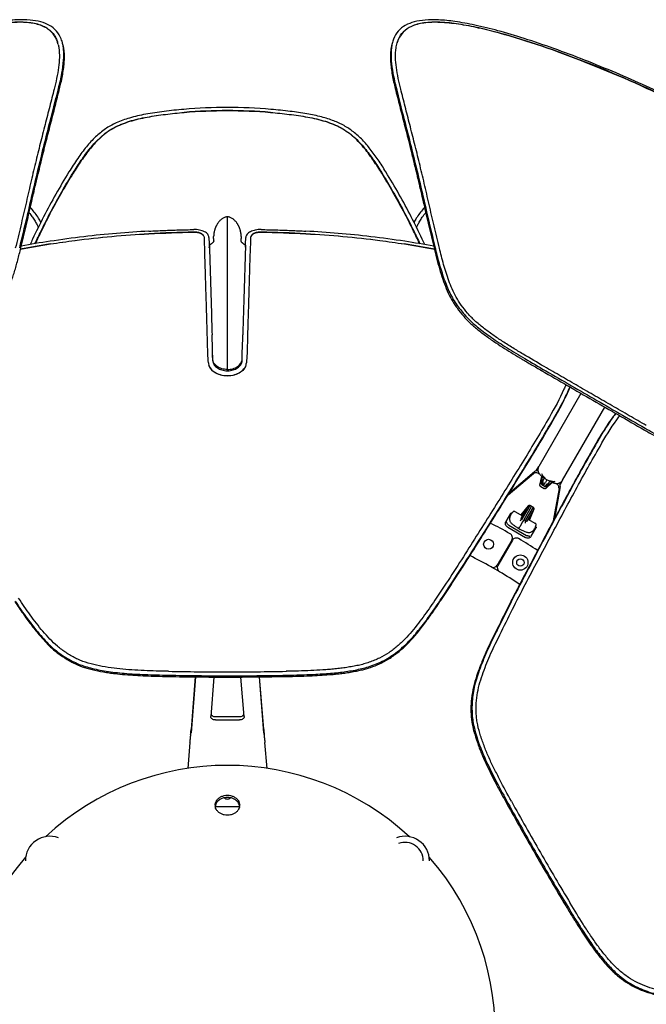
# Model space of a CAD drawing. Extents: x -345 to 345, y -332 to 1147.
# Drawn here: x -68 to 137, y 9 to 332 of the extents above; entities that cross this region are included whole.
import ezdxf

# ---------------------------------------------------------------- set-up
doc = ezdxf.new("R2010")
doc.units = 0
doc.header["$LTSCALE"] = 32.67
doc.layers.add('Luceplan', color=250, linetype='CONTINUOUS')

# ---------------------------------------------------------------- blocks, each defined once
blk = doc.blocks.new('Luceplan_Hope_D66-12p_(top view)')
at = {"layer": 'Luceplan', "linetype": 'Continuous'}
for p, q in [((-55.44, 308.64), (-55.29, 309.23)), ((55.29, 309.23), (55.44, 308.64)), ((0, 266.52), (0, 267.19)), ((0, 259.56), (0, 266.52)), ((-7.54, 260.29), (-7.54, 260.41)), ((-7.52, 259.64), (-7.54, 260.29)), ((-7.4, 255.76), (-7.52, 259.64)), ((-6.04, 260.45), (-5.97, 258.31)), ((-5.97, 258.31), (-5.95, 257.61)), ((-5.77, 258.01), (-5.91, 257.91)), ((-5.91, 257.91), (-5.91, 257.78)), ((-4.51, 260.13), (-4.51, 260.8)), ((-4.51, 260.1), (-4.51, 260.13)), ((-4.51, 260.06), (-4.51, 260.1)), ((0, 219.06), (0, 259.56)), ((4.51, 260.8), (4.51, 260.13)), ((4.51, 260.1), (4.51, 260.14)), ((4.51, 260.06), (4.51, 260.1)), ((5.91, 257.91), (5.91, 257.78)), ((5.95, 257.61), (5.96, 257.96)), ((5.96, 257.96), (5.97, 258.31)), ((5.97, 258.31), (6.04, 260.45)), ((7.52, 259.64), (7.4, 255.74)), ((7.53, 260.03), (7.52, 259.64)), ((7.54, 260.41), (7.53, 260.03)), ((-67.77, 256.5), (-67.65, 257.02)), ((-7.39, 255.37), (-7.4, 255.76)), ((-7.38, 255.12), (-7.39, 255.37)), ((-5.95, 257.61), (-5.94, 257.25)), ((-5.91, 257.78), (-5.91, 257.69)), ((-5.91, 257.69), (-5.9, 257.55)), ((-5.9, 257.55), (-5.9, 257.37)), ((-5.9, 257.37), (-5.89, 257.01)), ((-5.89, 257.01), (-5.88, 256.78)), ((-5.88, 256.78), (-5.88, 256.71)), ((5.89, 257.02), (5.88, 256.78)), ((5.88, 256.78), (5.88, 256.71)), ((5.9, 257.37), (5.89, 257.02)), ((5.91, 257.69), (5.9, 257.55)), ((5.9, 257.55), (5.9, 257.37)), ((5.91, 257.78), (5.91, 257.69)), ((5.94, 257.25), (5.95, 257.61)), ((7.39, 255.37), (7.38, 254.97)), ((7.4, 255.74), (7.39, 255.37)), ((67.65, 257.02), (67.77, 256.5)), ((-4.89, 223.93), (-5.02, 228.54)), ((4.89, 223.93), (5.02, 228.54)), ((-4.88, 223.64), (-4.89, 223.93)), ((4.88, 223.64), (4.89, 223.93)), ((-4.81, 220.68), (-4.81, 220.91)), ((-4.81, 220.12), (-4.81, 220.35)), ((4.81, 220.68), (4.81, 220.91)), ((4.81, 220.12), (4.81, 220.35)), ((0, 217.48), (0, 219.06)), ((0, 216.93), (0, 217.48)), ((0, 216.82), (0, 216.93)), ((0, 216.82), (0.07, 216.82)), ((0.07, 216.82), (0.54, 216.84)), ((6.06, 218.56), (6.09, 218.66)), ((115.71, 209.43), (101.88, 185.48)), ((109.69, 180.97), (123.52, 204.92)), ((106.46, 200.57), (106.73, 201.05)), ((120.74, 192.96), (120.47, 192.48)), ((92.29, 176.89), (100.53, 183.8)), ((101.06, 184.06), (101.88, 185.48)), ((101.62, 184.45), (101.62, 184.41)), ((101.62, 184.45), (101.62, 184.45)), ((101.62, 184.41), (101.64, 184.14)), ((101.64, 184.66), (101.63, 184.6)), ((101.64, 184.69), (101.64, 184.66)), ((91.86, 176.19), (100.15, 183.15)), ((101.85, 183.22), (102.11, 183.07)), ((102.26, 182.89), (102.41, 182.72)), ((102.31, 179.42), (102.95, 182.21)), ((102.69, 180.07), (103.16, 182.12)), ((103.81, 181.91), (102.84, 180.23)), ((103.29, 182.03), (103.49, 181.9)), ((103.49, 181.9), (103.72, 181.76)), ((104.57, 181.13), (104.09, 180.3)), ((104.66, 179.18), (105.63, 180.86)), ((105.55, 180.71), (105.79, 180.57)), ((105.79, 180.57), (106.01, 180.46)), ((109.69, 180.97), (108.87, 179.55)), ((109.23, 180.45), (109.33, 180.53)), ((109.33, 180.53), (109.42, 180.62)), ((109.64, 180.89), (109.69, 180.97)), ((102.57, 178.89), (103.64, 178.28)), ((102.84, 180.23), (103.02, 179.54)), ((102.95, 179.55), (104.02, 178.93)), ((103.03, 179.55), (103.02, 179.54)), ((103.02, 179.54), (103.5, 179.26)), ((103.33, 180.08), (103.03, 179.55)), ((103.5, 179.27), (103.82, 179.82)), ((103.5, 179.27), (103.5, 179.26)), ((103.5, 179.26), (103.98, 178.99)), ((103.82, 179.82), (104.09, 180.3)), ((104.29, 179.53), (103.98, 179)), ((103.98, 178.99), (104.66, 179.18)), ((103.98, 179), (103.98, 178.99)), ((104.22, 178.31), (106.33, 180.26)), ((104.6, 178.96), (106.14, 180.4)), ((108.54, 178.31), (106.66, 167.65)), ((108.91, 178.96), (107.05, 168.37)), ((107.49, 179.96), (107.75, 179.81)), ((109.06, 180.32), (109.1, 180.35)), ((109.1, 180.35), (109.13, 180.37)), ((109.13, 180.37), (109.23, 180.45)), ((93.93, 170.8), (93.86, 170.8)), ((94.01, 170.79), (93.93, 170.8)), ((98.44, 172.63), (96.06, 169.64)), ((96.13, 168.61), (98.45, 172.62)), ((96.62, 168.45), (99.07, 172.7)), ((97.08, 168.15), (99.55, 172.42)), ((100.03, 172.15), (97.57, 167.9)), ((100.27, 171.57), (97.95, 167.56)), ((100.28, 171.57), (98.89, 168.01)), ((100.04, 172.14), (99.06, 172.71)), ((92.65, 170.1), (91.13, 167.47)), ((92.66, 169.48), (92.62, 169.4)), ((92.68, 169.53), (92.66, 169.48)), ((92.74, 169.64), (92.68, 169.53)), ((92.8, 169.74), (92.74, 169.64)), ((92.92, 169.95), (92.8, 169.74)), ((92.97, 170.05), (92.92, 169.95)), ((92.97, 170.05), (93.04, 170.16)), ((93.11, 170.29), (93.04, 170.16)), ((93.12, 170.2), (93.09, 170.17)), ((93.2, 170.31), (93.12, 170.2)), ((93.44, 170.58), (93.36, 170.5)), ((93.52, 170.66), (93.44, 170.58)), ((93.58, 170.71), (93.52, 170.66)), ((93.52, 170.66), (93.52, 170.66)), ((94.07, 170.76), (94.01, 170.79)), ((94.12, 170.74), (96.56, 169.36)), ((96.2, 168.46), (96.13, 168.61)), ((96.7, 169.6), (96.24, 169.87)), ((97.08, 168.15), (96.61, 167.34)), ((98.38, 168.3), (100.8, 166.88)), ((98.99, 168.28), (98.53, 168.55)), ((91.78, 165.59), (97.51, 162.28)), ((92.16, 166.24), (97.89, 162.93)), ((94.12, 165.99), (94.47, 165.77)), ((95.37, 165.19), (95.69, 165.02)), ((95.38, 165.2), (95.7, 165.76)), ((96.61, 167.34), (95.7, 165.76)), ((97.95, 167.56), (97.79, 167.54)), ((99.46, 162.66), (100.98, 165.29)), ((100.44, 164.98), (100.45, 164.98)), ((100.45, 164.98), (100.54, 165.15)), ((100.54, 165.15), (100.61, 165.25)), ((100.79, 165.55), (100.92, 165.78)), ((100.82, 165.71), (100.83, 165.73)), ((100.93, 165.97), (100.97, 166.08)), ((93.09, 161.43), (88.33, 153.19)), ((93.26, 161.33), (88.5, 153.09)), ((69.56, 141.29), (69.8, 141.65)), ((87.77, 131.27), (87.58, 130.88)), ((-10.53, 116.63), (-11.88, 99.46)), ((-10.45, 116.63), (-11.88, 98.37)), ((-4.43, 116.58), (-5.45, 103.63)), ((5.45, 103.63), (4.43, 116.58)), ((11.88, 98.37), (10.45, 116.63)), ((11.88, 99.46), (10.53, 116.63)), ((-5.45, 103.57), (-5.45, 103.63)), ((-3.95, 103.62), (3.95, 103.62)), ((5.45, 103.63), (5.45, 103.57)), ((-3.95, 102.53), (3.95, 102.53)), ((-11.88, 99.46), (-11.88, 98.37)), ((-12.25, 95.12), (-12.99, 86.68)), ((12.99, 86.68), (12.25, 95.12)), ((-3.83, 74.04), (-3.94, 74.04)), ((-3.94, 74.04), (-3.83, 74.04)), ((3.83, 74.04), (3.94, 74.04)), ((3.83, 74.04), (3.94, 74.04))]:
    blk.add_line(p, q, dxfattribs=at)
for points in [[(0, 267.2), (-0.12, 267.19), (-0.33, 267.16), (-0.54, 267.12), (-0.74, 267.06), (-0.94, 266.98), (-1.15, 266.89), (-1.35, 266.78), (-1.56, 266.66), (-1.76, 266.53), (-1.94, 266.39), (-2.12, 266.25), (-2.28, 266.11), (-2.43, 265.97), (-2.57, 265.82), (-2.7, 265.68), (-2.82, 265.54), (-2.93, 265.41), (-3.03, 265.27), (-3.13, 265.14), (-3.22, 265.01), (-3.3, 264.88), (-3.38, 264.75), (-3.45, 264.63), (-3.52, 264.51), (-3.58, 264.39), (-3.64, 264.27), (-3.7, 264.16), (-3.76, 264.04), (-3.81, 263.93), (-3.86, 263.81), (-3.9, 263.7), (-3.95, 263.58), (-3.99, 263.47), (-4.04, 263.35), (-4.08, 263.22), (-4.12, 263.1), (-4.16, 262.98), (-4.19, 262.86), (-4.23, 262.73), (-4.27, 262.59), (-4.3, 262.45), (-4.33, 262.33), (-4.34, 262.25), (-4.35, 262.2), (-4.37, 262.13), (-4.38, 262.05), (-4.4, 261.96), (-4.42, 261.87), (-4.43, 261.79), (-4.44, 261.7), (-4.45, 261.62), (-4.46, 261.54), (-4.47, 261.46), (-4.48, 261.38), (-4.49, 261.31), (-4.49, 261.23), (-4.5, 261.16), (-4.5, 261.08), (-4.5, 261.01), (-4.51, 260.94), (-4.51, 260.87), (-4.51, 260.8)], [(4.51, 260.8), (4.51, 260.87), (4.51, 260.94), (4.5, 261.01), (4.5, 261.08), (4.5, 261.16), (4.49, 261.23), (4.49, 261.31), (4.48, 261.38), (4.47, 261.46), (4.46, 261.54), (4.45, 261.62), (4.44, 261.7), (4.43, 261.79), (4.42, 261.87), (4.4, 261.96), (4.38, 262.05), (4.37, 262.13), (4.35, 262.2), (4.34, 262.25), (4.33, 262.33), (4.3, 262.45), (4.27, 262.59), (4.23, 262.73), (4.19, 262.86), (4.16, 262.98), (4.12, 263.1), (4.08, 263.22), (4.04, 263.35), (3.99, 263.47), (3.95, 263.58), (3.9, 263.7), (3.86, 263.81), (3.81, 263.93), (3.76, 264.04), (3.7, 264.16), (3.64, 264.27), (3.58, 264.39), (3.52, 264.51), (3.45, 264.63), (3.38, 264.75), (3.3, 264.88), (3.22, 265.01), (3.13, 265.14), (3.03, 265.27), (2.93, 265.41), (2.82, 265.54), (2.7, 265.68), (2.57, 265.82), (2.43, 265.97), (2.28, 266.11), (2.12, 266.25), (1.94, 266.39), (1.76, 266.53), (1.56, 266.66), (1.35, 266.78), (1.15, 266.89), (0.94, 266.98), (0.74, 267.06), (0.54, 267.12), (0.33, 267.16), (0.12, 267.19), (0, 267.2)], [(-5.42, 258.25), (-5.53, 258.17), (-5.65, 258.09), (-5.77, 258.01)], [(-4.58, 259.03), (-4.62, 258.96), (-4.68, 258.89), (-4.74, 258.81), (-4.82, 258.73), (-4.9, 258.65), (-5, 258.57), (-5.1, 258.49), (-5.2, 258.41), (-5.31, 258.33), (-5.42, 258.25)], [(-4.48, 259.31), (-4.48, 259.31), (-4.48, 259.29), (-4.49, 259.27), (-4.5, 259.24), (-4.51, 259.2), (-4.53, 259.15), (-4.55, 259.1), (-4.58, 259.03)], [(5.41, 258.25), (5.31, 258.33), (5.2, 258.4), (5.1, 258.48), (5.01, 258.56), (4.92, 258.64), (4.83, 258.72), (4.75, 258.8), (4.68, 258.88), (4.63, 258.96), (4.58, 259.04), (4.55, 259.11), (4.52, 259.17), (4.51, 259.21), (4.49, 259.25), (4.49, 259.28), (4.49, 259.28)], [(5.91, 257.91), (5.74, 258.02), (5.63, 258.1), (5.52, 258.18), (5.41, 258.25)], [(-4.81, 220.11), (-4.78, 219.82), (-4.71, 219.52), (-4.61, 219.24), (-4.47, 218.96), (-4.3, 218.69), (-4.09, 218.43), (-3.85, 218.18), (-3.58, 217.95), (-3.29, 217.74), (-2.96, 217.54), (-2.61, 217.37), (-2.24, 217.21), (-1.84, 217.08), (-1.43, 216.97), (-0.99, 216.89), (-0.54, 216.84), (-0.07, 216.82), (0, 216.82)], [(0.54, 216.84), (0.99, 216.89), (1.43, 216.97), (1.85, 217.08), (2.24, 217.21), (2.62, 217.37), (2.97, 217.55), (3.29, 217.74), (3.59, 217.96), (3.86, 218.19), (4.1, 218.43), (4.3, 218.69), (4.47, 218.96), (4.61, 219.24), (4.71, 219.53), (4.78, 219.82), (4.81, 220.11)], [(101.63, 184.6), (101.63, 184.53), (101.62, 184.46), (101.62, 184.45)], [(101.79, 185.29), (101.75, 185.18), (101.71, 185.07), (101.68, 184.95), (101.66, 184.82), (101.64, 184.69)], [(101.64, 184.14), (101.7, 183.89), (101.77, 183.66), (101.87, 183.44), (101.99, 183.24), (102.12, 183.06), (102.26, 182.89)], [(101.88, 185.48), (101.83, 185.39), (101.79, 185.29)], [(102.41, 182.72), (102.57, 182.57), (102.74, 182.43), (102.92, 182.29)], [(102.92, 182.29), (103.1, 182.16), (103.29, 182.03)], [(106.01, 180.46), (106.21, 180.36), (106.42, 180.27), (106.63, 180.19)], [(109.42, 180.62), (109.5, 180.7), (109.57, 180.79), (109.64, 180.89)], [(106.63, 180.19), (106.83, 180.11), (107.05, 180.05), (107.26, 180), (107.48, 179.97), (107.71, 179.95), (107.94, 179.95), (108.17, 179.97), (108.41, 180.02), (108.65, 180.1)], [(108.65, 180.1), (108.89, 180.21), (108.92, 180.23)], [(108.93, 180.23), (108.94, 180.24), (109, 180.28), (109.06, 180.32)], [(93.86, 170.8), (93.78, 170.8), (93.71, 170.78), (93.64, 170.75), (93.58, 170.71)], [(92.46, 169.01), (92.4, 168.82), (92.37, 168.62), (92.35, 168.42), (92.35, 168.22), (92.37, 168.03), (92.41, 167.83), (92.48, 167.62), (92.57, 167.43), (92.67, 167.24), (92.81, 167.07), (92.96, 166.9), (93.13, 166.74), (93.31, 166.58), (93.51, 166.43), (93.71, 166.28), (93.93, 166.13), (94.12, 165.99)], [(92.62, 169.4), (92.53, 169.21), (92.46, 169.01)], [(93.36, 170.5), (93.28, 170.4), (93.2, 170.31)], [(94.12, 170.74), (94.11, 170.74), (94.1, 170.75), (94.09, 170.76), (94.08, 170.76), (94.06, 170.76)], [(94.47, 165.77), (94.68, 165.63), (94.89, 165.5), (95.09, 165.36), (95.37, 165.19)], [(95.69, 165.02), (95.91, 164.91), (96.13, 164.8), (96.35, 164.68), (96.69, 164.51)], [(96.69, 164.51), (96.93, 164.4), (97.16, 164.29), (97.4, 164.18), (97.63, 164.09), (97.85, 164.02), (98.07, 163.95), (98.3, 163.9), (98.51, 163.88), (98.73, 163.88), (98.94, 163.9), (99.15, 163.95), (99.34, 164.01), (99.52, 164.1), (99.69, 164.2), (99.85, 164.31), (100.01, 164.44), (100.15, 164.59)], [(100.15, 164.59), (100.28, 164.75), (100.4, 164.92), (100.44, 164.98)], [(100.61, 165.25), (100.67, 165.35), (100.73, 165.45), (100.79, 165.55)], [(100.85, 166.84), (100.84, 166.85), (100.83, 166.86), (100.81, 166.87), (100.8, 166.88)], [(100.83, 165.73), (100.88, 165.85), (100.93, 165.97)], [(100.98, 166.7), (100.94, 166.76), (100.9, 166.81), (100.85, 166.85)], [(100.97, 166.08), (101, 166.2), (101.03, 166.31), (101.04, 166.32)], [(101.04, 166.56), (101.02, 166.63), (100.98, 166.7)], [(101.04, 166.33), (101.05, 166.4), (101.05, 166.48), (101.04, 166.56)]]:
    blk.add_lwpolyline(points, dxfattribs=at)
for centre, radius in [((85.47, 160.05), 1.6), ((95.88, 154.04), 2.5), ((95.88, 154.04), 1.2)]:
    blk.add_circle(centre, radius, dxfattribs=at)
for centre, radius, start, end in [((-67.45, 320.66), 12.39, 13.526, 16.7107), ((65.92, 321.11), 10.81, 163.2727, 163.9879), ((-137.99, 330.3), 85.7, 345.2979, 345.7081), ((148.21, 332.76), 96.22, 194.2079, 194.5734), ((0, 135.18), 167.79, 90.0005, 94.8724), ((0, 135.23), 167.74, 85.1268, 90.0003), ((0, 136.08), 165.89, 90.0015, 94.8851), ((0, 136), 165.86, 90.0015, 94.884), ((0, 136.09), 165.89, 85.115, 89.9985), ((0, 136), 165.86, 85.1161, 89.9985), ((1.23, -265.27), 527.63, 91.3315, 92.9249), ((1.23, -265.89), 528.12, 91.3295, 92.9207), ((-1.24, -266.03), 528.26, 87.0795, 88.6703), ((-1.24, -265.42), 527.78, 87.0753, 88.6683), ((-20.22, 11.35), 249.85, 98.6825, 100.9768), ((-20.24, 11.29), 249.78, 98.6772, 100.9712), ((-20.1, 8.81), 253.25, 98.619, 100.7907), ((93.31, 260.13), 97.82, 180.0442, 180.1928), ((95.87, 260.14), 100.38, 180.194, 180.3921), ((105.34, 260.21), 109.85, 180.3913, 180.5147), ((-105.34, 260.21), 109.85, 359.4851, 359.6087), ((-93.31, 260.13), 97.82, 359.8072, 359.9558), ((-95.87, 260.14), 100.38, 359.6079, 359.806), ((18.47, 1.25), 259.97, 79.068, 81.2722), ((18.46, 1.31), 260.04, 79.0626, 81.2669), ((18.61, 0.35), 261.83, 79.2362, 81.3368), ((179.48, 282.35), 114.31, 192.763, 193.0321), ((4857.3, 8413.56), 9475.78, 239.884618, 240.001427), ((4634.51, 8027.64), 9029.56, 239.87864, 240.001399), ((4725.31, 8183.47), 9210.52, 239.99689, 240.117064), ((4516.38, 7821.67), 8792.12, 239.996943, 240.123017), ((-2.91, 265.12), 127.12, 329.4487, 329.6996), ((241.13, 124.06), 138.83, 150.2182, 150.4479), ((101.39, 182.49), 1.61, 80.3248, 88.4542), ((100.92, 182.23), 1.19, 120.6241, 129.9145), ((103.76, 182.69), 0.573, 216.8177, 220.8176), ((106.54, 184.84), 4.2, 253.3143, 256.6968), ((103.11, 179.98), 0.428, 176.9785, 185.6727), ((104.3, 179.43), 0.575, 240.0085, 247.5089), ((104.3, 179.42), 0.572, 247.4955, 254.708), ((106.89, 178.32), 1.73, 52.7587, 59.9923), ((93.62, 169.78), 0.654, 143.4307, 151.9481), ((0, 0), 187.85, 60.4929, 62.7231), ((92.1, 166.91), 1.12, 150.0569, 159.0456), ((100.22, 165.97), 0.654, 328.0493, 336.5332), ((91.78, 162.18), 1.5, 330, 60.4929), ((94.56, 160.58), 1.5, 59.5071, 150), ((0, 0), 187.85, 57.277, 59.5071), ((98.75, 164.43), 1.72, 239.9962, 253.1725), ((98.72, 164.16), 1.46, 273.611, 280.8777), ((0, 0), 175.33, 60.5193, 63.0742), ((87.03, 153.94), 1.5, 240.5194, 330), ((0, 0), 175.33, 59.4806, 60.5193), ((89.8, 152.33), 1.5, 150, 239.4806), ((0, 0), 175.33, 56.9255, 59.4806), ((-54.66, 223.03), 148.55, 326.6534, 326.8222), ((220.43, 63.82), 148.66, 153.0483, 153.2171), ((-0.02, 1102.14), 985.14, 268.87601, 270.00126), ((-0.04, 1105.62), 989.05, 268.88291, 270.0021), ((-0.04, 1106.52), 988.25, 268.88416, 270.0021), ((0.04, 1106.55), 988.28, 269.99791, 271.11572), ((0.05, 1099.71), 982.72, 269.99735, 271.12538), ((0.04, 1105.65), 989.07, 269.99792, 271.11708), ((0, 0), 87.67, 47.2107, 132.7893), ((-1.34, 74.61), 2.67, 179.9874, 187.6861), ((0, -29.28), 103.42, 90.0783, 91.9506), ((0, 78.15), 1.5, 224.8323, 315.1679), ((0, -29.22), 103.36, 89.9219, 90.0781), ((0, -29.28), 103.42, 88.0494, 89.9217), ((1.34, 74.61), 2.67, 352.3128, 0.0128), ((957.48, 552.84), 989.05, 208.88291, 210.0021), ((954.47, 551.09), 985.14, 208.87601, 210.00126), ((958.26, 553.29), 988.25, 208.88416, 210.0021), ((0, -29.43), 103.57, 91.9503, 92.187), ((0, -29.43), 103.57, 87.813, 88.0497), ((-58.11, 56.44), 8.02, 69.8037, 180), ((58.11, 56.44), 8.02, 0, 110.1963), ((58.11, 56.44), 6.01, 0, 110.1963), ((957.54, 552.79), 989.07, 209.99792, 211.11708), ((952.4, 549.82), 982.72, 209.99735, 211.12538), ((958.32, 553.24), 988.28, 209.99791, 211.11572), ((0, 0), 87.67, 138.8842, 41.1158)]:
    blk.add_arc(centre, radius, start, end, dxfattribs=at)
for points, start_tangent, end_tangent in [([(-54.13, 324.65), (-54.4, 325.42), (-55.93, 328.01), (-58.21, 329.84), (-61.06, 330.99), (-64.57, 331.58), (-68.9, 331.66), (-74.12, 331.16), (-80.37, 330.07), (-86.55, 328.63), (-92.95, 326.84), (-100.09, 324.6), (-108.04, 321.84), (-116.86, 318.51)], (-0.291238, 0.956651), (-0.930701, -0.365782)), ([(-116.74, 318.07), (-109.85, 320.69), (-102.93, 323.14), (-99.47, 324.3), (-96.01, 325.4), (-92.54, 326.44), (-89.09, 327.42), (-85.66, 328.32), (-82.28, 329.11), (-78.95, 329.79), (-75.69, 330.35), (-72.54, 330.75), (-69.58, 330.97), (-66.82, 330.97), (-64.33, 330.75), (-62.15, 330.31), (-60.31, 329.64), (-58.8, 328.78), (-57.58, 327.76), (-56.65, 326.6), (-55.97, 325.31), (-55.58, 324.22)], (0.931255, 0.364367), (0.287984, -0.957635)), ([(-55.58, 324.24), (-55.93, 325.18), (-56.61, 326.46), (-57.54, 327.63), (-58.75, 328.65), (-60.27, 329.51), (-62.11, 330.18), (-64.29, 330.62), (-66.78, 330.84), (-69.53, 330.83), (-72.5, 330.62), (-75.64, 330.21), (-78.91, 329.66), (-82.24, 328.98), (-85.61, 328.18), (-89.04, 327.28), (-92.5, 326.3), (-95.96, 325.26), (-99.42, 324.17), (-102.88, 323.01), (-109.8, 320.55), (-116.68, 317.94)], (-0.300893, 0.953658), (-0.931238, -0.364412)), ([(116.86, 318.51), (106.87, 322.26), (97.16, 325.55), (88.53, 328.1), (80.94, 329.95), (74.44, 331.12), (69.07, 331.65), (64.71, 331.59), (61.16, 331.01), (58.23, 329.85), (55.92, 327.99), (54.37, 325.35), (54.13, 324.66)], (-0.930666, 0.36587), (-0.291822, -0.956473)), ([(55.57, 324.22), (55.97, 325.31), (57.58, 327.76), (60.31, 329.64), (62.16, 330.31), (64.33, 330.75), (69.57, 330.97), (75.69, 330.35), (82.28, 329.11), (89.1, 327.41), (102.93, 323.14), (116.74, 318.07)], (0.287839, 0.957679), (0.931221, -0.364454)), ([(116.68, 317.94), (102.88, 323.01), (89.05, 327.28), (82.23, 328.98), (75.65, 330.22), (69.53, 330.83), (64.29, 330.62), (62.12, 330.17), (60.27, 329.51), (57.54, 327.63), (55.93, 325.18), (55.57, 324.22)], (-0.931204, 0.364499), (-0.300058, -0.953921)), ([(-55.4, 323.56), (-55.18, 322.47), (-55.01, 319.37), (-55.29, 316.07), (-56.73, 309.01)], (0.234209, -0.972186), (-0.253735, -0.967274)), ([(-55.29, 309.23), (-54.18, 314.2), (-53.63, 318.38), (-53.63, 322.06), (-53.79, 323.23)], (0.252894, 0.967494), (-0.176141, 0.984365)), ([(-54.94, 309.14), (-54.49, 311.01), (-54.01, 313.33), (-53.66, 315.51), (-53.44, 317.54), (-53.35, 319.37), (-53.4, 321.02), (-53.59, 322.55), (-53.93, 323.96)], (0.246816, 0.969062), (-0.287727, 0.957712)), ([(-53.79, 323.23), (-54.13, 324.65)], (-0.176141, 0.984365), (-0.291238, 0.956651)), ([(53.93, 323.97), (53.68, 322.99), (53.44, 321.45), (53.35, 319.79), (53.4, 317.95), (53.61, 315.89), (53.96, 313.62), (54.94, 309.14)], (-0.287887, -0.957664), (0.245384, -0.969426)), ([(53.78, 323.15), (53.63, 321.97), (53.63, 318.33), (54.18, 314.19), (55.29, 309.23)], (-0.168381, -0.985722), (0.250708, -0.968063)), ([(54.13, 324.66), (53.78, 323.15)], (-0.291822, -0.956473), (-0.168381, -0.985722)), ([(56.73, 309.01), (55.29, 316.07), (55.01, 319.37), (55.19, 322.47), (55.53, 324.09)], (-0.251538, 0.967847), (0.275864, 0.961197)), ([(146.37, 304.88), (116.68, 317.94)], (-0.896151, 0.443749), (-0.931191, 0.364533)), ([(116.74, 318.07), (146.43, 305.01)], (0.931208, -0.364488), (0.896167, -0.443717)), ([(146.66, 305.35), (137.05, 309.94), (127.19, 314.29), (116.86, 318.51)], (-0.895622, 0.444817), (-0.930653, 0.365903)), ([(-56.73, 309.01), (-58.17, 303.31), (-59.69, 297.38), (-61.26, 291.2), (-62.84, 284.79), (-64.43, 278.14), (-66.01, 271.27), (-67.66, 264.2), (-69.42, 256.93)], (-0.242934, -0.970043), (-0.237324, -0.971431)), ([(-67.99, 257.1), (-65.59, 267.09), (-63.44, 276.4), (-61.38, 285.02), (-59.33, 293.34), (-57.25, 301.45), (-55.44, 308.64)], (0.238024, 0.971259), (0.242217, 0.970222)), ([(-67.65, 257.02), (-65.91, 264.2), (-65.06, 267.84), (-64.25, 271.34), (-62.71, 278.03), (-61.17, 284.45), (-59.63, 290.73), (-58.85, 293.78), (-58.09, 296.76), (-57.33, 299.72), (-56.57, 302.67), (-55.09, 308.55)], (0.237117, 0.971481), (0.242994, 0.970028)), ([(55.09, 308.55), (56.58, 302.66), (57.33, 299.7), (58.09, 296.75), (58.86, 293.76), (59.63, 290.71), (61.17, 284.43), (62.71, 278.01), (64.26, 271.32), (65.06, 267.82), (65.91, 264.19), (67.65, 257.02)], (0.242708, -0.970099), (0.236949, -0.971522)), ([(55.44, 308.64), (57.25, 301.44), (59.33, 293.33), (61.38, 285.01), (63.44, 276.39), (65.59, 267.08), (67.99, 257.1)], (0.241941, -0.970291), (0.237854, -0.971301)), ([(69.42, 256.93), (67.66, 264.2), (66.02, 271.27), (64.43, 278.14), (62.84, 284.78), (61.26, 291.2), (59.69, 297.38), (58.17, 303.31), (56.73, 309.01)], (-0.237155, 0.971472), (-0.242647, 0.970115)), ([(-14.25, 302.36), (-20.74, 301.69), (-26.76, 300.77), (-32.08, 299.53), (-36.43, 297.92), (-39.95, 295.96), (-43.14, 293.39), (-46.14, 290.13), (-48.99, 286.32), (-51.86, 281.88)], (-0.996668, -0.081563), (-0.51565, -0.8568)), ([(-50.51, 281.58), (-47.84, 285.7), (-46.41, 287.71), (-44.89, 289.67), (-43.26, 291.55), (-41.46, 293.31), (-39.45, 294.92), (-37.22, 296.33), (-34.73, 297.5), (-32.05, 298.46), (-29.22, 299.23), (-26.28, 299.83), (-20.25, 300.74), (-14.12, 301.37)], (0.516427, 0.856331), (0.996651, 0.081767)), ([(-14.12, 301.26), (-20.24, 300.63), (-26.27, 299.72), (-29.21, 299.11), (-32.04, 298.35), (-34.72, 297.39), (-37.2, 296.22), (-39.44, 294.81), (-41.45, 293.2), (-43.25, 291.44), (-44.87, 289.57), (-46.39, 287.6), (-47.83, 285.59), (-50.49, 281.47)], (-0.996653, -0.081747), (-0.516274, -0.856423)), ([(14.12, 301.37), (20.25, 300.74), (26.29, 299.83), (29.22, 299.23), (32.05, 298.46), (34.74, 297.51), (37.2, 296.33), (39.45, 294.91), (41.48, 293.31), (43.26, 291.56), (44.88, 289.67), (46.41, 287.71), (47.85, 285.7), (50.51, 281.58)], (0.996625, -0.082085), (0.515637, -0.856807)), ([(50.49, 281.47), (47.83, 285.59), (46.39, 287.6), (44.86, 289.56), (43.24, 291.45), (41.46, 293.2), (39.43, 294.8), (37.19, 296.22), (34.73, 297.4), (32.04, 298.35), (29.21, 299.12), (26.28, 299.72), (20.24, 300.63), (14.12, 301.26)], (-0.515484, 0.856899), (-0.996627, 0.082065)), ([(51.86, 281.88), (49.29, 285.89), (46.75, 289.35), (44.2, 292.35), (41.24, 295.01), (38.19, 297.04), (34.87, 298.59), (30.8, 299.89), (26.01, 300.91), (20.54, 301.72), (14.25, 302.36)], (-0.51486, 0.857274), (-0.996642, 0.08188)), ([(-51.86, 281.88), (-56.15, 274.65), (-60.17, 267.19), (-63.76, 259.91), (-64.6, 258.12)], (-0.527166, -0.849762), (-0.420902, -0.907106)), ([(-62.99, 258.4), (-60.98, 262.59), (-57.68, 269.1), (-54.2, 275.43), (-50.51, 281.58)], (0.424266, 0.905537), (0.528029, 0.849226)), ([(-50.49, 281.47), (-54.17, 275.32), (-57.65, 269), (-60.95, 262.49), (-62.91, 258.42)], (-0.527882, -0.849318), (-0.424707, -0.905331)), ([(62.91, 258.41), (60.95, 262.49), (57.65, 269), (54.17, 275.32), (50.49, 281.47)], (-0.424654, 0.905356), (-0.527717, 0.84942)), ([(50.51, 281.58), (54.19, 275.43), (57.68, 269.1), (60.98, 262.59), (62.99, 258.4)], (0.527865, -0.849328), (0.424213, -0.905563)), ([(64.6, 258.12), (63.75, 259.92), (60.16, 267.2), (56.15, 274.66), (51.86, 281.88)], (-0.42085, 0.90713), (-0.527, 0.849865)), ([(-64.89, 268.55), (-64.66, 268.25), (-63.77, 267.05), (-62.98, 265.81), (-62.3, 264.53), (-61.93, 263.67)], (0.628282, -0.777985), (0.36131, -0.932446)), ([(-61.07, 265.39), (-61.85, 266.78), (-64.15, 269.87), (-64.49, 270.26)], (-0.451424, 0.89231), (-0.667124, 0.744947)), ([(64.49, 270.26), (64.12, 269.84), (61.82, 266.73), (61.07, 265.39)], (-0.666976, -0.745079), (-0.452197, -0.891918)), ([(61.93, 263.67), (62.3, 264.53), (62.98, 265.81), (63.77, 267.05), (64.89, 268.55)], (0.36329, 0.931676), (0.628684, 0.777661)), ([(-25.67, 262.51), (-36.28, 261.79), (-47, 260.69), (-58.05, 259.19)], (-0.998777, -0.049443), (-0.988638, -0.150315)), ([(-57.94, 258.33), (-49.91, 259.47), (-25.69, 261.67)], (0.988441, 0.151604), (0.998724, 0.050507)), ([(-25.68, 261.55), (-49.89, 259.35), (-57.92, 258.21)], (-0.998727, -0.050436), (-0.988455, -0.151512)), ([(-25.67, 262.51), (-20.8, 262.73), (-15.92, 262.91), (-11.02, 263.04)], (0.998769, 0.049597), (0.99975, 0.022344)), ([(-7.57, 260.61), (-7.83, 261.13), (-8.58, 261.72), (-9.7, 262.1), (-11.03, 262.22)], (-0.227484, 0.973782), (-0.999738, -0.02287)), ([(-6.04, 260.45), (-6.15, 260.98), (-6.44, 261.47), (-6.9, 261.93), (-7.52, 262.32), (-9.13, 262.87), (-11.02, 263.04)], (-0.03047, 0.999536), (-0.99975, -0.022344)), ([(-7.63, 260.67), (-7.82, 261), (-8.58, 261.6), (-9.7, 261.98), (-11.02, 262.09)], (-0.391728, 0.920081), (-0.999739, -0.022835)), ([(11.02, 263.04), (9.13, 262.87), (7.52, 262.32), (6.9, 261.93), (6.44, 261.47), (6.15, 260.98), (6.04, 260.45)], (-0.99975, 0.022346), (-0.03047, -0.999536)), ([(11.03, 262.22), (9.7, 262.1), (8.58, 261.72), (7.83, 261.13), (7.54, 260.41)], (-0.999738, 0.022872), (-0.030422, -0.999537)), ([(11.02, 262.09), (9.7, 261.98), (8.58, 261.6), (7.82, 261), (7.55, 260.41)], (-0.999739, 0.022837), (-0.162178, -0.986762)), ([(11.02, 263.04), (15.92, 262.91), (20.8, 262.73), (25.67, 262.51)], (0.99975, -0.022346), (0.99877, -0.049591)), ([(58.05, 259.19), (46.94, 260.7), (36.22, 261.79), (25.67, 262.51)], (-0.988638, 0.150319), (-0.998777, 0.049437)), ([(57.92, 258.21), (49.89, 259.35), (25.68, 261.55)], (-0.988455, 0.151515), (-0.998728, 0.05043)), ([(25.69, 261.67), (49.91, 259.47), (57.94, 258.33)], (0.998724, -0.050501), (0.988441, -0.151607)), ([(-7.54, 260.41), (-7.57, 260.61)], (-0.030422, 0.999537), (-0.227484, 0.973782)), ([(-102.89, 216.85), (-99.49, 218.83), (-96.37, 220.67), (-93.51, 222.4), (-90.82, 224.07), (-89.49, 224.91), (-88.12, 225.8), (-86.63, 226.82), (-85.04, 227.94), (-83.5, 229.06), (-82.16, 230.1), (-81, 231.06), (-79.92, 232.02), (-77.73, 234.19), (-75.64, 236.68), (-74.68, 238.03), (-73.79, 239.45), (-72.25, 242.39), (-71.59, 243.85), (-71, 245.35), (-70.42, 246.98), (-69.84, 248.76), (-69.28, 250.64), (-68.75, 252.56), (-67.77, 256.5)], (0.865185, 0.501452), (0.222665, 0.974895)), ([(-6.24, 219.42), (-6.41, 222.48), (-6.5, 225.21), (-6.57, 227.82), (-6.64, 230.37), (-6.79, 235.42), (-6.94, 240.43), (-7.09, 245.44), (-7.24, 250.43), (-7.38, 255.12)], (-0.07728, 0.997009), (-0.03036, 0.999539)), ([(-5.92, 257.1), (-5.94, 257.25)], (-0.24075, 0.970587), (-0.030442, 0.999537)), ([(-5.88, 256.71), (-5.59, 247.19), (-5.3, 237.8), (-5.02, 228.54)], (0.030288, -0.999541), (0.029904, -0.999553)), ([(5.88, 256.71), (5.59, 247.19), (5.3, 237.8), (5.02, 228.54)], (-0.030288, -0.999541), (-0.029904, -0.999553)), ([(5.94, 257.25), (5.91, 257.07)], (-0.030442, -0.999537), (-0.270689, -0.962667)), ([(7.38, 254.97), (7.24, 250.43), (7.09, 245.44), (6.94, 240.43), (6.79, 235.42), (6.64, 230.37), (6.57, 227.82), (6.5, 225.21), (6.41, 222.48), (6.24, 219.42)], (-0.030358, -0.999539), (-0.07728, -0.997009)), ([(67.77, 256.5), (68.68, 252.78), (69.68, 249.27), (70.77, 245.99), (71.97, 242.97), (73.37, 240.15), (74.22, 238.76), (75.16, 237.37), (77.23, 234.75), (79.38, 232.5), (80.55, 231.45), (81.85, 230.37), (84.83, 228.09), (86.38, 226.99), (87.89, 225.96), (90.74, 224.11), (93.54, 222.38), (96.45, 220.62), (99.57, 218.78), (102.89, 216.85)], (0.220148, -0.975467), (0.865701, -0.500562)), ([(68.11, 256.58), (69.45, 251.42), (71.11, 246.3), (73.07, 241.73), (75.57, 237.72), (78.42, 234.28), (81.73, 231.24), (85.85, 228.11), (90.81, 224.79), (96.56, 221.28), (103.17, 217.39)], (0.225507, -0.974242), (0.865648, -0.500654)), ([(103.71, 218.2), (96.81, 222.25), (93.41, 224.31), (90.08, 226.41), (86.88, 228.57), (83.82, 230.85), (81, 233.19), (79.75, 234.4), (78.6, 235.65), (76.56, 238.26), (74.87, 240.91), (73.55, 243.58), (72.48, 246.29), (70.75, 251.65), (69.42, 256.93)], (-0.865768, 0.500446), (-0.220166, 0.975462)), ([(-4.81, 220.35), (-4.84, 221.4), (-4.86, 222.38), (-4.89, 223.26)], (-0.022566, 0.999745), (-0.028978, 0.99958)), ([(-4.81, 220.91), (-4.83, 221.74), (-4.88, 223.64)], (-0.02198, 0.999758), (-0.028153, 0.999604)), ([(4.81, 220.91), (4.83, 221.74), (4.88, 223.64)], (0.02198, 0.999758), (0.028153, 0.999604)), ([(-6.24, 219.42), (-6.09, 218.66)], (0.07728, -0.997009), (0.310688, -0.950512)), ([(-4.63, 219.8), (-4.7, 220), (-4.81, 220.68)], (-0.36091, 0.932601), (-0.022513, 0.999747)), ([(0, 217.21), (-0.93, 217.29), (-1.81, 217.48), (-2.63, 217.8), (-3.35, 218.23), (-3.95, 218.75), (-4.41, 219.35), (-4.63, 219.8)], (-0.999981, 0.006126), (-0.36091, 0.932601)), ([(0, 217.21), (0.93, 217.29), (1.81, 217.48), (2.63, 217.8), (3.35, 218.23), (3.95, 218.75), (4.41, 219.35), (4.63, 219.8)], (0.999981, 0.006126), (0.36091, 0.932601)), ([(4.63, 219.8), (4.7, 220), (4.81, 220.68)], (0.36091, 0.932601), (0.022513, 0.999747)), ([(6.09, 218.66), (6.24, 219.42)], (0.310688, 0.950512), (0.07728, 0.997009)), ([(-6.09, 218.66), (-5.67, 217.79), (-4.3, 216.43), (-2.31, 215.52), (0, 215.21)], (0.310688, -0.950512), (1, 0)), ([(0, 215.13), (-2.3, 215.44), (-4.27, 216.34), (-5.64, 217.7), (-6.05, 218.56)], (-1, 0), (-0.310688, 0.950512)), ([(0, 215.21), (2.31, 215.52), (4.3, 216.43), (5.67, 217.79), (6.09, 218.66)], (1, 0), (0.310688, 0.950512)), ([(6.05, 218.56), (5.64, 217.7), (4.27, 216.34), (2.3, 215.44), (0, 215.13)], (-0.310688, -0.950512), (-1, 0)), ([(120.4, 208.54), (114.83, 211.76), (109.27, 214.98), (103.71, 218.2)], (-0.866025, 0.5), (-0.86505, 0.501685)), ([(110.82, 212.26), (110.15, 210.75), (105.37, 201.65)], (-0.393527, -0.919313), (-0.50789, -0.861422)), ([(106.73, 201.05), (110.18, 207.35), (112.12, 211.5)], (0.507689, 0.86154), (0.395516, 0.918459)), ([(106.84, 200.98), (108.32, 203.58), (109.89, 206.56), (111.28, 209.45), (112.17, 211.47)], (0.504523, 0.863398), (0.389252, 0.921131)), ([(137.11, 198.92), (131.54, 202.12), (125.97, 205.33), (120.4, 208.54)], (-0.866998, 0.498311), (-0.866026, 0.5)), ([(105.37, 201.65), (101.28, 194.67), (97, 187.58), (92.55, 180.36), (87.97, 173), (83.27, 165.51), (78.46, 157.88), (73.5, 150.17), (68.35, 142.42)], (-0.500219, -0.865899), (-0.558022, -0.829826)), ([(69.67, 141.74), (76.75, 152.45), (83.26, 162.7), (89.35, 172.4), (95.29, 181.98), (101.15, 191.55), (106.46, 200.57)], (0.558232, 0.829685), (0.500662, 0.865643)), ([(69.8, 141.65), (75.02, 149.52), (77.58, 153.47), (80.03, 157.32), (84.71, 164.76), (89.25, 172), (93.73, 179.21), (95.92, 182.75), (98.08, 186.26), (100.21, 189.76), (102.34, 193.3), (106.56, 200.5)], (0.557343, 0.830282), (0.500657, 0.865646)), ([(127.05, 202.88), (126.07, 201.56), (124.18, 198.81), (120.64, 193.02)], (-0.603133, -0.797641), (-0.496711, -0.867916)), ([(127.1, 202.85), (124.47, 199.08), (120.74, 192.96)], (-0.59753, -0.801846), (-0.493841, -0.869552)), ([(121.95, 192.08), (127.44, 200.77), (128.41, 202.1)], (0.493646, 0.869663), (0.599299, 0.800526)), ([(136.35, 197.53), (139.77, 195.58), (142.92, 193.8), (145.85, 192.18), (148.64, 190.68), (150.03, 189.96), (151.49, 189.22), (153.11, 188.43), (154.88, 187.62), (156.62, 186.85), (158.19, 186.2), (159.6, 185.68), (160.98, 185.22), (163.95, 184.41), (167.15, 183.85), (168.8, 183.69), (170.47, 183.63), (173.79, 183.76), (175.38, 183.93), (176.98, 184.16), (178.69, 184.47), (180.51, 184.86), (182.42, 185.32), (184.35, 185.81), (188.25, 186.94)], (0.866863, -0.498546), (0.955616, 0.294614)), ([(136.68, 198.05), (142.46, 194.76), (147.57, 191.95), (152.14, 189.58), (156.54, 187.55), (160.64, 185.95), (165.18, 184.73), (170, 184.15), (175.01, 184.34), (179.46, 185.05), (183.89, 186.08), (188.15, 187.28)], (0.866915, -0.498456), (0.957197, 0.289436)), ([(120.36, 192.54), (116.23, 185.27), (114.22, 181.65), (112.25, 178.04), (110.3, 174.42), (108.32, 170.75), (104.32, 163.28), (100.32, 155.71), (96.22, 147.94), (94.11, 143.9), (91.97, 139.72), (87.77, 131.27)], (-0.499546, -0.866288), (-0.440512, -0.897747)), ([(120.47, 192.48), (115.31, 183.36), (109.95, 173.5), (104.63, 163.57), (99.27, 153.44), (93.64, 142.67), (87.92, 131.2)], (-0.499536, -0.866293), (-0.439551, -0.898218)), ([(89.16, 130.4), (93.3, 138.74), (97.49, 146.89), (101.7, 154.87), (105.84, 162.69), (109.92, 170.33), (113.95, 177.79), (117.95, 185.05), (121.95, 192.08)], (0.439777, 0.898107), (0.499984, 0.866035)), ([(101.06, 184.06), (101.03, 184.05), (100.53, 183.8)], (-0.973502, -0.22868), (-0.766104, -0.642716)), ([(101.43, 184.1), (101.06, 184.06)], (-0.999669, 0.025737), (-0.973502, -0.22868)), ([(100.68, 183.41), (100.66, 183.4), (100.31, 183.26)], (-0.9735, -0.228686), (-0.859866, -0.51052)), ([(101.06, 183.45), (100.68, 183.41)], (-0.999669, 0.025737), (-0.9735, -0.228686)), ([(101.85, 183.22), (101.26, 183.43), (101.06, 183.45)], (-0.866025, 0.5), (-0.999669, 0.025737)), ([(102.8, 183.24), (103.03, 182.78), (103.3, 182.35)], (0.406796, -0.913519), (0.616238, -0.78756)), ([(103.33, 180.08), (103.34, 180.15), (103.32, 180.31), (103.28, 180.55), (103.21, 180.86)], (0.5, 0.866025), (-0.237948, 0.971278)), ([(103.33, 182.32), (103.35, 182.29), (103.41, 182.24), (103.48, 182.18), (103.54, 182.13), (103.61, 182.06), (103.7, 181.99), (103.81, 181.91)], (0.653189, -0.757195), (0.801722, -0.597696)), ([(104.57, 181.13), (103.75, 181.8)], (-0.856719, 0.515784), (-0.68595, 0.727649)), ([(105.33, 180.81), (104.57, 181.13)], (-0.957853, 0.287259), (-0.875041, 0.484048)), ([(105.63, 180.86), (105.71, 180.83), (105.78, 180.8), (105.8, 180.79)], (0.918475, -0.395478), (0.928092, -0.372352)), ([(105.8, 180.79), (105.9, 180.75), (106, 180.71), (106.08, 180.69), (106.1, 180.68)], (0.928092, -0.372352), (0.92749, -0.373848)), ([(106.1, 180.68), (106.24, 180.64)], (0.92749, -0.373848), (0.999518, 0.031045)), ([(106.24, 180.64), (106.76, 180.62), (107.29, 180.65)], (0.999968, -0.008017), (0.994529, 0.104463)), ([(102.57, 178.89), (102.41, 179.04), (102.32, 179.22), (102.31, 179.42)], (-0.866025, 0.5), (0.221683, 0.975119)), ([(102.68, 180), (102.69, 180.07)], (0.05364, 0.99856), (0.221683, 0.975119)), ([(102.78, 179.69), (102.69, 179.87), (102.68, 179.94)], (-0.616547, 0.787318), (-0.098067, 0.99518)), ([(102.95, 179.55), (102.78, 179.69)], (-0.866025, 0.5), (-0.616547, 0.787318)), ([(104.22, 178.31), (104.05, 178.22), (103.85, 178.21), (103.64, 178.28)], (-0.733636, -0.679542), (-0.866025, 0.5)), ([(104.6, 178.96), (104.43, 178.87), (104.22, 178.86), (104.15, 178.87)], (-0.733636, -0.679542), (-0.964659, 0.263502)), ([(105.03, 179.81), (104.72, 179.72), (104.49, 179.64), (104.35, 179.57), (104.29, 179.53)], (-0.960125, -0.279571), (-0.5, -0.866025)), ([(108.5, 178.9), (108.22, 179.41), (107.93, 179.69)], (-0.288702, 0.957419), (-0.796127, 0.605129)), ([(108.54, 178.31), (108.5, 178.87), (108.5, 178.9)], (0.173556, 0.984824), (-0.288702, 0.957419)), ([(108.87, 179.55), (108.6, 180.06), (108.59, 180.08)], (-0.288708, 0.957417), (-0.638357, 0.769741)), ([(108.91, 178.96), (108.88, 179.53), (108.87, 179.55)], (0.173556, 0.984824), (-0.288708, 0.957417)), ([(98.44, 172.63), (98.61, 172.75), (98.84, 172.78), (99.06, 172.71)], (0.624478, 0.781042), (0.866025, -0.5)), ([(100.04, 172.14), (100.21, 171.99), (100.3, 171.78), (100.3, 171.64)], (0.866025, -0.5), (-0.178865, -0.983874)), ([(100.3, 171.64), (100.28, 171.57)], (-0.178865, -0.983874), (-0.364164, -0.931335)), ([(92.16, 166.24), (91.71, 166.61), (91.43, 167.1), (91.36, 167.63), (91.43, 167.96)], (-0.866025, 0.5), (0.358439, 0.933553)), ([(92.65, 170.1), (92.82, 170.25), (93.06, 170.3), (93.13, 170.29)], (0.5, 0.866025), (0.980179, -0.198116)), ([(95.83, 167.86), (95.98, 167.93), (96.12, 168.03), (96.2, 168.17), (96.24, 168.32), (96.2, 168.46)], (0.962066, 0.272818), (-0.421903, 0.906641)), ([(95.83, 167.86), (96.15, 168), (96.42, 168.2), (96.62, 168.45)], (0.962066, 0.272818), (0.5, 0.866025)), ([(97.57, 167.9), (97.45, 167.61), (97.41, 167.27), (97.46, 166.92)], (-0.5, -0.866025), (0.244766, -0.969582)), ([(91.78, 165.59), (91.34, 165.96), (91.05, 166.45), (90.98, 166.98), (91.06, 167.31)], (-0.866025, 0.5), (0.358439, 0.933553)), ([(97.79, 167.54), (97.66, 167.51), (97.55, 167.42), (97.47, 167.28), (97.44, 167.1), (97.46, 166.92)], (-0.996126, -0.087941), (0.244766, -0.969582)), ([(100.87, 165.83), (100.95, 165.74), (101.03, 165.51)], (0.720956, -0.692981), (0.058747, -0.998273)), ([(101.01, 165.36), (100.98, 165.29)], (-0.30322, -0.952921), (-0.5, -0.866025)), ([(101.03, 165.51), (101.01, 165.36)], (0.058747, -0.998273), (-0.30322, -0.952921)), ([(99.11, 162.28), (98.62, 162.08), (98.06, 162.08), (97.51, 162.28)], (-0.82374, -0.566968), (-0.866025, 0.5)), ([(98.81, 162.71), (98.43, 162.73), (98.25, 162.77)], (-0.997978, -0.063557), (-0.95733, 0.288997)), ([(99.46, 162.66), (99.11, 162.28)], (-0.5, -0.866025), (-0.82374, -0.566968)), ([(-19.28, 118.46), (-27.28, 118.7), (-31.26, 118.92), (-35.19, 119.22), (-39.05, 119.72), (-42.84, 120.43), (-46.44, 121.4), (-48.13, 122.03), (-49.75, 122.79), (-52.83, 124.57), (-55.61, 126.65), (-58.1, 129), (-60.38, 131.54), (-64.55, 136.89), (-68.35, 142.42)], (-0.999845, 0.017616), (-0.545091, 0.838377)), ([(68.35, 142.42), (64.54, 136.89), (62.52, 134.18), (60.39, 131.53), (58.1, 129.01), (55.59, 126.66), (52.83, 124.55), (49.78, 122.79), (48.13, 122.06), (46.42, 121.41), (44.65, 120.86), (42.85, 120.41), (40.97, 120.04), (39.05, 119.72), (37.13, 119.45), (35.2, 119.23), (33.24, 119.06), (31.26, 118.92), (27.29, 118.7), (19.28, 118.46)], (-0.54699, -0.837139), (-0.99982, -0.018976)), ([(-69.56, 141.29), (-66.91, 137.36), (-64.29, 133.77), (-61.7, 130.53), (-59.16, 127.68), (-56.53, 125.21), (-55.11, 124.09), (-53.59, 123.04), (-50.49, 121.25), (-47.51, 119.96), (-45.97, 119.47), (-44.3, 119.02), (-40.58, 118.25), (-38.68, 117.94), (-36.87, 117.7), (-33.47, 117.37), (-30.18, 117.15), (-26.78, 116.98), (-23.16, 116.85), (-19.32, 116.76)], (0.544763, -0.83859), (0.999844, -0.017643)), ([(-69.43, 141.37), (-65.56, 135.79), (-61.57, 130.71), (-57.59, 126.5), (-53.41, 123.32), (-49.23, 121.05), (-44.84, 119.58), (-39.7, 118.53), (-33.76, 117.81), (-27.01, 117.41), (-19.35, 117.19)], (0.547817, -0.836598), (0.999842, -0.017782)), ([(19.32, 116.76), (23.25, 116.85), (26.87, 116.98), (30.22, 117.15), (33.38, 117.37), (34.95, 117.5), (36.59, 117.67), (38.38, 117.9), (40.32, 118.2), (42.22, 118.54), (43.9, 118.9), (45.38, 119.29), (46.8, 119.74), (49.78, 120.91), (52.83, 122.53), (54.34, 123.53), (55.82, 124.65), (58.63, 127.16), (59.92, 128.49), (61.19, 129.91), (62.51, 131.49), (63.9, 133.26), (65.32, 135.16), (66.74, 137.13), (69.56, 141.29)], (0.999819, 0.019001), (0.546657, 0.837357)), ([(19.35, 117.19), (26, 117.37), (31.82, 117.68), (36.97, 118.14), (41.79, 118.88), (46.14, 119.94), (50.69, 121.74), (55.15, 124.5), (59.4, 128.29), (62.89, 132.3), (66.22, 136.7), (69.43, 141.38)], (0.999817, 0.019139), (0.549704, 0.83536)), ([(87.58, 130.88), (85.5, 126.63), (83.7, 122.56), (82.19, 118.7), (81, 115.07), (80.17, 111.56), (79.91, 109.77), (79.76, 107.93), (79.76, 104.35), (80.14, 101.13), (80.48, 99.54), (80.93, 97.88), (82.12, 94.27), (82.8, 92.47), (83.5, 90.78), (84.9, 87.67), (86.36, 84.71), (87.91, 81.68), (89.61, 78.49), (91.46, 75.11)], (-0.453858, -0.891074), (0.484643, -0.874712)), ([(87.72, 130.81), (84.82, 124.68), (82.41, 118.68), (80.76, 113.12), (80.09, 107.92), (80.22, 103.16), (81.13, 98.62), (82.79, 93.65), (85.15, 88.14), (88.18, 82.1), (91.81, 75.35)], (-0.450607, -0.892723), (0.484521, -0.87478)), ([(92.95, 75.93), (89.16, 82.98), (87.35, 86.53), (85.65, 90.09), (84.16, 93.67), (82.88, 97.31), (81.91, 100.92), (81.62, 102.7), (81.46, 104.48), (81.47, 108.04), (81.87, 111.49), (82.67, 114.81), (83.73, 118.06), (86.27, 124.35), (89.16, 130.4)], (-0.484667, 0.874699), (0.453511, 0.891251)), ([(-3.95, 102.53), (-4.54, 102.62), (-5.04, 102.86), (-5.36, 103.21), (-5.45, 103.57)], (-1, 0), (-0.00933, 0.999956)), ([(-5.39, 104.37), (-5.36, 104.3), (-5.04, 103.94)], (0.37429, -0.927312), (0.807906, -0.589312)), ([(-5.04, 103.94), (-4.54, 103.7)], (0.807906, -0.589312), (0.95855, -0.284925)), ([(-4.54, 103.7), (-3.95, 103.62)], (0.95855, -0.284925), (1, 0)), ([(3.95, 103.62), (4.54, 103.7)], (1, 0), (0.95855, 0.284925)), ([(5.45, 103.57), (5.36, 103.21), (5.04, 102.86), (4.54, 102.62), (3.95, 102.53)], (-0.00933, -0.999956), (-1, 0)), ([(4.54, 103.7), (5.04, 103.94), (5.17, 104.05)], (0.95855, 0.284925), (0.722886, 0.690968)), ([(5.17, 104.05), (5.36, 104.3), (5.39, 104.37)], (0.722886, 0.690968), (0.37429, 0.927312)), ([(-12.25, 95.12), (-12.13, 96.32), (-12, 97.43), (-11.88, 98.37)], (0.099536, 0.995034), (0.143118, 0.989706)), ([(-12.05, 97.72), (-12, 98.2), (-11.88, 99.46)], (0.08301, 0.996549), (0.107822, 0.99417)), ([(11.88, 99.46), (12, 98.2), (12.05, 97.72)], (0.107822, -0.99417), (0.08301, -0.996549)), ([(11.88, 98.37), (12, 97.43), (12.13, 96.32), (12.25, 95.12)], (0.143118, -0.989706), (0.099536, -0.995034)), ([(-4.01, 74.62), (-3.89, 75.41), (-3.5, 76.22), (-2.86, 76.91), (-2.03, 77.45), (-1.05, 77.78), (0, 77.9)], (0.000283, 1), (1, 0)), ([(0, 77.9), (1.05, 77.78), (2.03, 77.45), (2.86, 76.91), (3.5, 76.22), (3.89, 75.41), (4.01, 74.62)], (1, 0), (0.000286, -1)), ([(-3.79, 75), (-3.89, 74.72), (-3.99, 74.26)], (-0.389036, -0.921223), (-0.123623, -0.992329)), ([(0, 71.33), (-1.03, 71.44), (-1.99, 71.76), (-2.8, 72.27), (-3.44, 72.93), (-3.85, 73.71), (-3.98, 74.26)], (-1, 0), (-0.133071, 0.991106)), ([(0, 77.21), (-1.05, 77.09), (-2.03, 76.76), (-2.86, 76.22), (-3.5, 75.53), (-3.79, 75)], (-1, 0), (-0.389036, -0.921223)), ([(3.79, 75), (3.5, 75.53), (2.86, 76.22), (2.03, 76.76), (1.05, 77.09), (0, 77.21)], (-0.389402, 0.921068), (-1, 0)), ([(3.98, 74.26), (3.85, 73.7), (3.44, 72.93), (2.8, 72.27), (1.98, 71.76), (1.03, 71.44), (0, 71.33)], (-0.13309, -0.991104), (-1, 0)), ([(3.99, 74.26), (3.89, 74.72), (3.79, 75)], (-0.123607, 0.992331), (-0.389402, 0.921068)), ([(157.51, 12.02), (150.82, 12.55), (147.46, 12.95), (144.1, 13.47), (140.77, 14.19), (137.48, 15.19), (134.28, 16.52), (131.23, 18.29), (129.77, 19.34), (128.35, 20.51), (126.99, 21.76), (125.7, 23.1), (124.44, 24.54), (123.21, 26.04), (122.01, 27.57), (120.85, 29.13), (119.73, 30.75), (118.61, 32.39), (116.44, 35.72), (112.23, 42.53)], (-0.998479, 0.055138), (-0.516344, 0.856381)), ([(110.78, 41.65), (112.82, 38.29), (114.74, 35.22), (116.56, 32.4), (118.33, 29.77), (119.23, 28.48), (120.2, 27.15), (121.3, 25.71), (122.52, 24.18), (123.77, 22.71), (124.92, 21.43), (126, 20.35), (127.1, 19.34), (129.6, 17.34), (132.53, 15.51), (134.14, 14.71), (135.86, 13.98), (139.44, 12.81), (141.24, 12.35), (143.1, 11.96), (145.13, 11.61), (147.36, 11.29), (149.71, 11.01), (152.13, 10.77), (157.14, 10.41)], (0.516365, -0.856368), (0.998501, -0.05474)), ([(111.16, 41.84), (114.64, 36.17), (117.82, 31.28), (120.79, 27.05), (123.85, 23.25), (126.94, 20.01), (130.78, 16.97), (135.4, 14.49), (140.8, 12.71), (146.02, 11.68), (151.49, 11.01), (157.15, 10.56)], (0.516483, -0.856298), (0.998295, -0.058378))]:
    blk.add_spline(points, degree=3, dxfattribs=dict(at, start_tangent=start_tangent, end_tangent=end_tangent))

msp = doc.modelspace()

# ---------------------------------------------------------------- block references
at = {"layer": 'Luceplan'}
msp.add_blockref('Luceplan_Hope_D66-12p_(top view)', (0, 0), dxfattribs=at)

doc.saveas('drawing.dxf')
